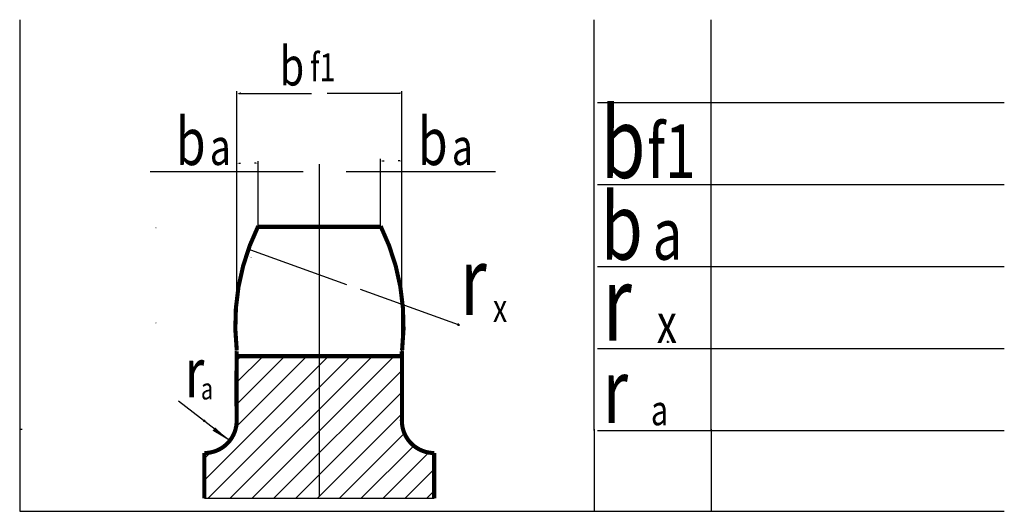
# Model space of a CAD drawing. Extents: x 0.9 to 84.9, y 0.4 to 42.4.
import ezdxf

# ---------------------------------------------------------------- set-up
doc = ezdxf.new("R2010")
doc.units = 0
doc.layers.get('0').update_dxf_attribs({"linetype": 'CONTINUOUS'})

# ---------------------------------------------------------------- blocks, each defined once
blk = doc.blocks.new('*X')
at = {"color": 0}
for p, q in [((59.67, 31.39), (75.75, 47.47)), ((60.18, 29.07), (78.58, 47.47)), ((63.01, 29.07), (81.41, 47.47)), ((63.78, 38.32), (72.92, 47.47)), ((63.83, 41.2), (70.09, 47.47)), ((63.83, 44.03), (67.27, 47.47)), ((63.84, 46.87), (64.44, 47.47)), ((65.84, 29.07), (84.24, 47.47)), ((68.66, 29.07), (85.25, 45.65)), ((71.49, 29.07), (85.26, 42.83)), ((74.32, 29.07), (85.24, 39.99)), ((77.15, 29.07), (85.56, 37.48)), ((79.98, 29.07), (86.77, 35.86)), ((59.67, 34.21), (60.45, 34.99)), ((82.81, 29.07), (88.72, 34.98)), ((85.64, 29.07), (89.41, 32.85)), ((88.46, 29.07), (89.41, 30.02))]:
    blk.add_line(p, q, dxfattribs=at)

msp = doc.modelspace()

# ---------------------------------------------------------------- linework, layer by layer
at = {"color": 0}
for p, q in [((0.861, 42.366), (0.861, 35.299)), ((49.861, 35.299), (49.861, 42.366)), ((59.861, 35.299), (59.861, 42.366)), ((19.38, 30.183), (19.38, 36.259)), ((33.466, 30.368), (33.466, 36.259)), ((0.861, 35.299), (0.861, 21.299)), ((19.56, 36.079), (25.748, 36.079)), ((33.286, 36.079), (27.098, 36.079)), ((49.861, 21.299), (49.861, 35.299)), ((50.151, 35.299), (84.861, 35.299)), ((59.861, 21.299), (59.861, 35.299)), ((19.38, 14.137), (19.38, 30.301)), ((21.209, 24.746), (21.209, 30.301)), ((31.63, 24.746), (31.63, 30.485)), ((31.81, 30.305), (31.948, 30.305)), ((33.286, 30.305), (33.148, 30.305)), ((33.466, 13.714), (33.466, 30.485)), ((12.006, 29.411), (25.055, 29.411)), ((19.56, 30.121), (19.694, 30.121)), ((21.029, 30.121), (20.894, 30.121)), ((26.419, 30.026), (26.419, 1.722)), ((28.7, 29.411), (41.441, 29.411)), ((50.151, 28.299), (84.861, 28.299)), ((20.545, 22.721), (28.756, 19.77)), ((0.861, 21.299), (0.861, 7.299)), ((49.861, 7.299), (49.861, 21.299)), ((50.151, 21.299), (84.861, 21.299)), ((59.861, 7.299), (59.861, 21.299)), ((38.309, 16.336), (29.929, 19.348)), ((38.219, 16.336), (38.399, 16.336)), ((38.309, 16.246), (38.309, 16.426)), ((50.151, 14.299), (84.861, 14.299)), ((56.077, 14.867), (56.257, 14.867)), ((56.167, 14.777), (56.167, 14.957)), ((18.786, 6.413), (14.412, 9.805)), ((16.527, 8.135), (16.707, 8.135)), ((16.617, 8.045), (16.617, 8.225)), ((0.861, 7.406), (1.073, 7.406)), ((0.861, 7.299), (0.861, 0.406)), ((49.861, 7.406), (49.861, 0.406)), ((50.151, 7.299), (84.861, 7.299)), ((59.861, 7.406), (59.861, 0.406)), ((16.617, 1.524), (36.221, 1.524)), ((0.861, 0.406), (84.861, 0.406))]:
    msp.add_line(p, q, dxfattribs=at)
at = {"color": 0, "const_width": 0.35}
for points in [[(19.38, 14.137, -0.144167), (21.209, 24.746, -0.144167)], [(33.483, 14.137, 0.144167), (31.654, 24.746, 0.144167)], [(19.374, 13.785, 0.000912), (19.372, 13.651, 0.006199), (19.372, 8.135, -0.414214), (16.617, 5.381), (16.617, 1.524)], [(33.464, 13.786, -0.000916), (33.466, 13.651, -0.006199), (33.466, 8.135, 0.414214), (36.221, 5.381), (36.221, 1.524)]]:
    msp.add_lwpolyline(points, format="xyb", dxfattribs=at)
for points in [[(21.209, 24.683), (26.419, 24.683)], [(31.63, 24.683), (26.419, 24.683)], [(19.38, 14.074), (19.372, 13.651)], [(19.372, 13.651), (33.466, 13.651)], [(33.458, 14.074), (33.466, 13.651)]]:
    msp.add_lwpolyline(points, dxfattribs=at)
at = {"color": 0}
msp.add_lwpolyline([(18.786, 6.413, 0, 0.35, 0), (17.425, 7.424, 0.35, 0.35, 0)], format="xyseb", dxfattribs=at)
for points in [[(19.74, 36.098), (19.74, 36.158), (19.56, 36.128)], [(33.286, 36.098), (33.286, 36.158), (33.466, 36.128)], [(19.56, 36.049), (19.56, 36.109), (19.38, 36.079)], [(33.286, 36.049), (33.286, 36.109), (33.466, 36.079)], [(31.81, 30.275), (31.81, 30.335), (31.63, 30.305)], [(33.286, 30.275), (33.286, 30.335), (33.466, 30.305)], [(19.56, 30.091), (19.56, 30.151), (19.38, 30.121)], [(21.029, 30.091), (21.029, 30.151), (21.209, 30.121)], [(12.518, 24.566), (12.458, 24.566), (12.488, 24.746)], [(20.535, 22.693), (20.555, 22.749), (20.376, 22.782)], [(20.638, 22.056), (20.652, 22.114), (20.47, 22.129)], [(12.518, 16.537), (12.458, 16.537), (12.488, 16.357)], [(18.64, 6.542), (18.603, 6.496), (18.762, 6.406)]]:
    msp.add_solid(points, dxfattribs=at)

# ---------------------------------------------------------------- block references
at = {"color": 0, "xscale": 0.6590951724379556, "yscale": 0.6590951724379556, "zscale": 0.6590951724379556}
msp.add_blockref('*X', (-22.711, -17.634), dxfattribs=at)

# ---------------------------------------------------------------- texts
at = {"color": 0, "width": 0.75}
for s, height, p in [('b', 3.304, (23.044, 36.75)), ('f1', 2.3863, (25.645, 37.118)), ('b', 6.058, (50.424, 28.856)), ('b', 4.037, (14.173, 29.959)), ('b', 4.037, (34.823, 29.959)), ('f1', 4.5902, (54.401, 28.856)), ('a', 3.119, (17.078, 29.959)), ('a', 3.119, (37.728, 29.959)), ('b', 5.691, (50.424, 21.882)), ('a', 4.405, (54.86, 21.882)), ('r', 5.791, (38.407, 17.171)), ('r', 6.389, (50.55, 14.976)), ('x', 2.393, (41.236, 16.573)), ('x', 3.395, (55.208, 14.774)), ('r', 4.219, (14.938, 10.137)), ('r', 5.505, (50.576, 7.933)), ('a', 1.836, (16.316, 9.951)), ('a', 2.569, (54.708, 7.75))]:
    msp.add_text(s, height=height, dxfattribs=at).set_placement(p)

doc.saveas('drawing.dxf')
